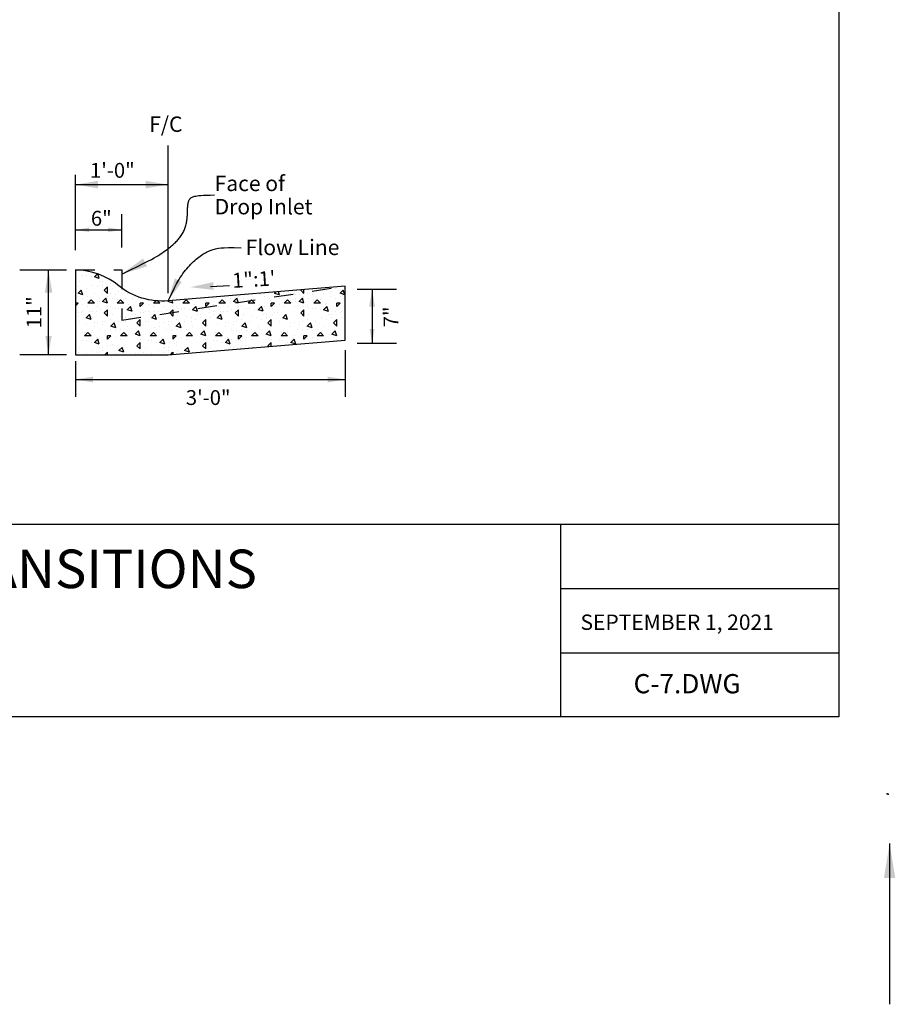
# Model space of a CAD drawing. Units: feet. Extents: x 11.1 to 63.3, y -9.8 to 10.1.
# Drawn here: x 17.2 to 21.7, y -1.3 to 3.8 of the extents above; entities that cross this region are included whole.
import ezdxf
from ezdxf.enums import TextEntityAlignment as Align

# ---------------------------------------------------------------- set-up
doc = ezdxf.new("R2010")
doc.units = ezdxf.units.FT
doc.header["$LTSCALE"] = 40
doc.header["$MEASUREMENT"] = 0
doc.linetypes.add('HIDDEN2', pattern=[0.1875, 0.125, -0.0625])
doc.layers.get('0').update_dxf_attribs({"linetype": 'CONTINUOUS'})
for name, color, linetype in [('BORDER', 7, 'CONTINUOUS'), ('DIM', 5, 'CONTINUOUS'), ('PLOTTING', 1, 'CONTINUOUS'), ('REG-CURB', 6, 'CONTINUOUS'), ('TXT_LG', 7, 'CONTINUOUS'), ('TXT_SM', 7, 'CONTINUOUS')]:
    doc.layers.add(name, color=color, linetype=linetype)
doc.styles.add('DIM', font='romans.shx', dxfattribs={"height": 0.1})
doc.styles.add('SMALL', font='romand.shx')
doc.styles.get("Standard").update_dxf_attribs({"font": 'times.ttf', "height": 0.2})
doc.dimstyles.get("Standard").update_dxf_attribs({"dimtxt": 0.18, "dimasz": 0.18, "dimexe": 0.18, "dimexo": 0.0625, "dimgap": 0.09, "dimtad": 0, "dimtih": 1, "dimtoh": 1, "dimdec": 4, "dimzin": 0, "dimdsep": 46, "dimtxsty": 'Standard', "dimcen": 0.09, "dimadec": 0, "dimazin": 0, "dimtfac": 1, "dimtdec": 4, "dimtofl": 0, "dimtmove": 0, "dimatfit": 3, "dimfxl": 1, "dimtolj": 1, "dimtzin": 0, "dimarcsym": 0})

# ---------------------------------------------------------------- blocks, each defined once
blk = doc.blocks.new('insertplot')
at = {"layer": 'BORDER'}
blk.add_point((10.1674436229157, -7.400000000000005), dxfattribs=at)

msp = doc.modelspace()

# ---------------------------------------------------------------- hatches: boundary and pattern name
h = msp.add_hatch()
h.set_pattern_fill('CONCRETE', color=6, scale=0.240504808057875, angle=45, style=0)
h.set_pattern_definition([(90, (-1.771433271294395, -1.041497179290782), (-0.1700625806889278, 0.1700625806889279), [0.03400737985938353, -0.06801475971876705, 0.01700368992969176, -0.1020461900589564, 0.03400737985938353, -0.0850457619516734]), (180, (-1.669395722882979, -0.9224533728107973), (-0.1700625806889279, -0.1700625806889278), [0.03400737985938353, -0.05101106978907529, 0.01700368992969176, -0.0850425001292646, 0.03400737985938353, -0.1190531418110569]), (108.43494882, (-1.771433271294395, -1.09251595349649), (-0.1700625806770354, 0.1700625806943814), [0.02688843754087042, -0.1075537501634817, 0.02688843754087042, -0.1075619246814028]), (161.5650512, (-1.771433271294395, -1.09251595349649), (-0.1700625807537444, 0.1700625806176724), [0.02688843754087041, -0.1075537501634816, 0.02688843754087041, -0.1075619246814027]), (45, (-1.788439529362964, -1.075509695427921), (-0.1700625806856924, 0.1700625806856924), [0.01202524040289375, -0.09620192322315001, 0.0240504808057875, -0.09620192322315001, 0.01202524040289375]), (45, (-1.813948916465818, -1.050000308325067), (-0.1700625806856924, 0.1700625806856924), [-0.03607572120868125, 0.0240504808057875, -0.09620192322315001, 0, -0.08417668282025624, 0]), (45, (-1.822452045500103, -1.041497179290782), (-0.1700625806856924, 0.1700625806856924), [-0.09620192322315001, 0, -0.0721514424173625, 0.0240504808057875, -0.048100961611575, 0]), (45, (-1.847961432602957, -1.015987792187929), (-0.1700625806856924, 0.1700625806856924), [-0.048100961611575, 0, -0.06012620201446875, 0.0240504808057875, -0.1082271636260437, 0]), (45, (-1.873470819705811, -0.9904784050850743), (-0.1700625806856924, 0.1700625806856924), [-0.048100961611575, 0.0240504808057875, -0.09620192322315001, 0.0240504808057875, -0.048100961611575, 0]), (45, (-1.915986464877233, -0.9479627599136515), (-0.1700625806856924, 0.1700625806856924), [-0.03607572120868125, 0.0240504808057875, -0.048100961611575, 0, -0.1322776444318313, 0]), (45, (-1.924489593911518, -0.9394596308793668), (-0.1700625806856924, 0.1700625806856924), [-0.048100961611575, 0, -0.144302884834725, 0.0240504808057875, -0.0240504808057875, 0]), (135, (-1.796942658397249, -1.050000308325067), (-0.1700625806856924, -0.1700625806856924), [-0.0721514424173625, 0, -0.0721514424173625, 0, -0.09620192322315001, 0]), (135, (-1.745923884191541, -1.067006566393636), (-0.1700625806856924, -0.1700625806856924), [-0.03607572120868125, 0.0240504808057875, -0.09620192322315001, 0, -0.08417668282025624, 0]), (135, (-1.728917626122972, -1.050000308325067), (-0.1700625806856924, -0.1700625806856924), [-0.09620192322315001, 0, -0.08417668282025624, 0.0240504808057875, -0.03607572120868125, 0]), (135, (-1.635383206745841, -0.9564658889479358), (-0.1700625806856924, -0.1700625806856924), [-0.048100961611575, 0.0240504808057875, -0.1202524040289375, 0.0240504808057875, -0.0240504808057875, 0]), (135, (-1.771433271294395, -1.058503437359351), (-0.1700625806856924, -0.1700625806856924), [-0.0721514424173625, 0, -0.08417668282025624, 0, -0.08417668282025624, 0]), (135, (-1.754427013225826, -1.041497179290782), (-0.1700625806856924, -0.1700625806856924), [-0.06012620201446875, 0, -0.1322776444318313, 0, -0.048100961611575, 0]), (135, (-1.745923884191541, -1.015987792187929), (-0.1700625806856924, -0.1700625806856924), [-0.1202524040289375, 0, -0.03607572120868125, 0, -0.08417668282025624, 0]), (135, (-1.720414497088687, -1.024490921222213), (-0.1700625806856924, -0.1700625806856924), [-0.1082271636260437, 0, -0.048100961611575, 0, -0.06012620201446875, 0]), (135, (-1.728917626122972, -0.9819752760507896), (-0.1700625806856924, -0.1700625806856924), [-0.09620192322315001, 0, -0.03607572120868125, 0, -0.09620192322315001, 0]), (135, (-1.728917626122972, -0.9649690179822206), (-0.1700625806856924, -0.1700625806856924), [-0.1082271636260437, 0, -0.048100961611575, 0, -0.08417668282025624, 0]), (135, (-1.677898851917264, -0.9989815341193591), (-0.1700625806856924, -0.1700625806856924), [-0.144302884834725, 0, -0.06012620201446875, 0, -0.03607572120868125, 0]), (135, (-1.694905109985833, -0.9649690179822206), (-0.1700625806856924, -0.1700625806856924), [-0.048100961611575, 0, -0.09620192322315001, 0, -0.09620192322315001, 0]), (135, (-1.677898851917264, -0.9649690179822206), (-0.1700625806856924, -0.1700625806856924), [-0.1082271636260437, 0, -0.06012620201446875, 0, -0.0721514424173625, 0]), (135, (-1.660892593848695, -0.9649690179822206), (-0.1700625806856924, -0.1700625806856924), [-0.09620192322315001, 0, -0.0721514424173625, 0, -0.0721514424173625, 0]), (135, (-1.65238946481441, -0.9394596308793668), (-0.1700625806856924, -0.1700625806856924), [-0.0721514424173625, 0, -0.0721514424173625, 0, -0.09620192322315001, 0]), (135, (-1.643886335780126, -0.9139502437765126), (-0.1700625806856924, -0.1700625806856924), [-0.09620192322315001, 0, -0.048100961611575, 0, -0.09620192322315001, 0]), (135, (-1.643886335780126, -0.8969439857079435), (-0.1700625806856924, -0.1700625806856924), [-0.03607572120868125, 0, -0.144302884834725, 0, -0.06012620201446875, 0])])
edge = h.paths.add_edge_path()
edge.add_line((17.449584152509, 2.04010070754352), (17.93059376862475, 2.04010070754352))
edge.add_line((17.93059376862475, 2.04010070754352), (18.85059376862475, 2.116767374210186))
edge.add_line((18.85059376862475, 2.116767374210186), (18.85059376862475, 2.397354713578988))
edge.add_line((18.85059376862475, 2.397354713578988), (17.93059376862475, 2.320688046912322))
edge.add_arc((17.90063451283631, 2.680199116373681), 0.3607572120868102, 231.1468231659046, 274.7636416907258, ccw=False)
edge.add_arc((17.44474582800363, 2.12097568616879), 0.3607572120868106, 50.4781392731174, 89.23154998447343)
edge.add_line((17.449584152509, 2.481700452006443), (17.449584152509, 2.04010070754352))

# ---------------------------------------------------------------- linework, layer by layer
at = {"color": 6}
msp.add_lwpolyline([(17.449584152509, 2.04010070754352), (17.93059376862475, 2.04010070754352), (18.85059376862475, 2.116767374210186), (18.85059376862475, 2.397354713578988), (17.93059376862475, 2.320688046912322, -0.1926457543855691), (17.67432182613673, 2.399257247099152, 0.1707239139100691), (17.449584152509, 2.481700452006443)], format="xyb", close=True, dxfattribs=at)
at = {"layer": 'BORDER'}
for p, q in [((21.41439851224438, 1.15914405584548), (11.49695488932868, 1.15914405584548)), ((19.96947212261624, 0.8257440558454783), (21.41439851224438, 0.8257440558454783)), ((19.96947212261624, 0.4924440558454788), (20.41439851224438, 0.4924440558454788)), ((19.96947212261624, 0.4924440558454788), (20.41439851224438, 0.4924440558454788)), ((20.41439851224438, 0.4924440558454788), (21.41439851224438, 0.4924440558454788)), ((20.41439851224438, 0.4924440558454788), (21.41439851224438, 0.4924440558454788))]:
    msp.add_line(p, q, dxfattribs=at)
at = {"layer": 'BORDER', "color": 7}
msp.add_line((19.96947212261624, 0.1591440558454776), (19.96947212261624, 1.15914405584548), dxfattribs=at)
at = {"layer": 'BORDER'}
msp.add_lwpolyline([(21.41439851224438, 7.159144055845477), (21.41439851224438, 0.1591440558454771), (11.49695488932868, 0.1591440558454806), (11.49695488932868, 7.159144055845481)], close=True, dxfattribs=at)
msp.add_point((21.67042953721234, -0.2419255046920021), dxfattribs=at)
at = {"layer": 'DIM', "color": 5}
for p, q in [((17.93059376862476, 2.361447493355653), (17.93059376862474, 3.127911836639116)), ((17.449584152509, 2.584244829033248), (17.449584152509, 2.97535095461539)), ((17.44995414634407, 2.924889483078092), (17.93059376862475, 2.924889483078092)), ((17.69036522589873, 2.598262906858593), (17.69036522589873, 2.770580600208437)), ((17.4499539614396, 2.689764556192292), (17.69036522589873, 2.689764556192292)), ((17.40239570733255, 2.4805417686201), (17.16133514807258, 2.480541768620103)), ((17.30956442009552, 2.04010070754352), (17.30956442009552, 2.4805417686201)), ((18.91211601959287, 2.38081424892679), (19.1163794265414, 2.380814248926788)), ((18.99000697443623, 2.38081424892679), (18.99000697443623, 2.100226909557987)), ((18.91211601959287, 2.100226909557989), (19.1163794265414, 2.100226909557989)), ((18.85003119870214, 2.065148230436308), (18.85003119870214, 1.822565781831378)), ((17.402721968978, 2.040100707543517), (17.16133514807258, 2.040100707543517)), ((17.44976478959408, 2.007178049046201), (17.44976478959408, 1.822565781831378)), ((17.44976478959408, 1.912167756999708), (18.85003119870215, 1.912167756999713))]:
    msp.add_line(p, q, dxfattribs=at)
for points in [[(17.68967185137105, 2.45974287155485), (17.73507004215163, 2.481657333147602), (17.77203198663398, 2.499694015166836), (17.80169317314926, 2.514397443014021), (17.82518909002863, 2.526312142090617), (17.84365522560325, 2.535982637798093), (17.85822706820428, 2.543953455537915), (17.87004010616288, 2.550769120711545), (17.88022982781021, 2.556974158720449), (17.8897433346743, 2.563018898100742), (17.89877418107058, 2.568976879927116), (17.90732753451134, 2.574827448408918), (17.91540856250888, 2.580549947755483), (17.92302243257549, 2.586123722176158), (17.93017431222346, 2.59152811588028), (17.93686936896508, 2.596742473077193), (17.94311277031266, 2.60174613797624), (17.94891640185321, 2.606528782738222), (17.95431902147263, 2.611121391329782), (17.95936610513157, 2.615565275669022), (17.96410312879064, 2.619901747674048), (17.96857556841048, 2.624172119262962), (17.97282889995173, 2.628417702353867), (17.97690859937502, 2.632679808864872), (17.98086014264097, 2.636999750714073), (17.98471901465979, 2.641411954612155), (17.98848073613987, 2.645923306440116), (17.99213083673919, 2.650533806871524), (17.9956548461157, 2.655243456579952), (17.99903829392739, 2.660052256238977), (18.00226670983223, 2.664960206522169), (18.00532562348817, 2.6699673081031), (18.00820056455318, 2.675073561655344), (18.01088016362848, 2.680276902060109), (18.01336545508827, 2.685567001029153), (18.01566057425, 2.690931464481858), (18.01776965643109, 2.696357898337618), (18.01969683694901, 2.701833908515821), (18.0214462511212, 2.707347100935857), (18.02302203426509, 2.712885081517117), (18.02442832169816, 2.718435456178986), (18.02567028193154, 2.723992027768899), (18.02675721625127, 2.729573386846461), (18.02769945913711, 2.735204320899321), (18.02850734506879, 2.740909617415129), (18.02919120852608, 2.74671406388153), (18.02976138398872, 2.752642447786174), (18.03022820593646, 2.758719556616711), (18.03060200884905, 2.764970177860787), (18.03089588344889, 2.771402229706204), (18.031133945429, 2.777956153141369), (18.03134306672505, 2.784555519854843), (18.0315501192727, 2.791123901535181), (18.03178197500761, 2.797584869870944), (18.03206550586547, 2.80386199655069), (18.03242758378192, 2.80987885326298), (18.03289508069265, 2.81555901169637), (18.03349211247227, 2.820842224279236), (18.03423177075126, 2.825732966399208), (18.03512439109904, 2.830251894183732), (18.03618030908503, 2.834419663760251), (18.03740986027865, 2.838256931256211), (18.03882338024934, 2.841784352799058), (18.04043120456652, 2.845022584516238), (18.04224366879961, 2.847992282535193), (18.04427834328042, 2.850713070283648), (18.04658173739034, 2.853200440390429), (18.04920759527309, 2.855468852784647), (18.05220966107243, 2.857532767395401), (18.05564167893214, 2.859406644151802), (18.05955739299594, 2.861104942982953), (18.0640105474076, 2.862642123817961), (18.06905488631087, 2.864032646585931), (18.07481271103815, 2.865289249507164), (18.08168055167639, 2.866417783966735), (18.0901234955012, 2.867422379640917), (18.10060662978816, 2.868307166205978), (18.1135950418129, 2.869076273338193), (18.129553818851, 2.86973383071383), (18.14894804817807, 2.87028396800916), (18.1722428170697, 2.870730814900453)], [(17.93059376862475, 2.320688046912322), (17.94781967332976, 2.356293740880805), (17.96231676946307, 2.385263304641701), (17.97448596728774, 2.408520765677709), (17.98472817706678, 2.426990151471525), (17.9934443090632, 2.44159548950584), (18.00103527354004, 2.453260807263348), (18.00790198076029, 2.462910132226742), (18.01444534098701, 2.471467491878713), (18.02099917679039, 2.47969967954338), (18.02762895996948, 2.487744551910518), (18.0343330746305, 2.495582731511329), (18.0411099048797, 2.503194840876999), (18.04795783482331, 2.510561502538735), (18.05487524856756, 2.517663339027724), (18.06186053021868, 2.524480972875169), (18.0689120638829, 2.530995026612269), (18.07602203936607, 2.537188006693034), (18.08315786927239, 2.543049955262765), (18.09028077190569, 2.548572798389577), (18.09735196556977, 2.553748462141595), (18.10433266856846, 2.558568872586934), (18.11118409920556, 2.563025955793707), (18.11786747578489, 2.567111637830036), (18.12434401661027, 2.570817844764045), (18.13058786722014, 2.574144845733436), (18.13662488209141, 2.577126282154286), (18.14249384293565, 2.579804138512271), (18.14823353146439, 2.582220399293055), (18.15388272938917, 2.584417048982312), (18.15948021842156, 2.586436072065706), (18.16506478027309, 2.588319453028914), (18.17067519665532, 2.590109176357606), (18.17652480541866, 2.591829421903153), (18.18352516896902, 2.593433150979782), (18.19276240585117, 2.594855520267423), (18.20532263460987, 2.596031686446008), (18.22229197378991, 2.596896806195465), (18.24475654193606, 2.597386036195736), (18.2738024575931, 2.597434533126744), (18.3105158393058, 2.596977453668421)], [(18.15024872865573, 2.395921394545582), (18.24992086561228, 2.40098511459728)]]:
    msp.add_lwpolyline(points, dxfattribs=at)
at = {"layer": 'DIM'}
msp.add_lwpolyline([(18.33535092705677, 2.430978263795545), (18.33645256386395, 2.43103423109554)], dxfattribs=at)
at = {"layer": 'DIM', "color": 5}
for points in [[(17.56720024027227, 2.905348467423382), (17.56720024027227, 2.944430498732791), (17.44995414634407, 2.924889483078092)], [(17.81334767469655, 2.944430498732791), (17.81334767469655, 2.905348467423382), (17.93059376862475, 2.924889483078092)], [(17.52206934616459, 2.677745325404789), (17.52206934616459, 2.701783786979792), (17.4499539614396, 2.689764556192292)], [(17.61824984117373, 2.701783786979792), (17.61824984117373, 2.677745325404789), (17.69036522589873, 2.689764556192292)], [(17.82061365917677, 2.50030858600938), (17.8003792756885, 2.54058345802991), (17.68967185137105, 2.459742871554852)], [(17.29002341225722, 2.363295721590323), (17.32910542793382, 2.363295721590323), (17.30956442009552, 2.4805417686201)], [(18.00162105992326, 2.419771087987588), (17.96564670653136, 2.437451126188439), (17.93059376862475, 2.320688046912322)], [(18.1667889954799, 2.377880221385908), (18.04567457773767, 2.39179506787743), (18.16475519338297, 2.417912726950502)], [(18.97497548405881, 2.290625306662296), (19.00503846481364, 2.290625306662296), (18.99000697443623, 2.38081424892679)], [(19.0025332164174, 2.175384361445066), (18.97748073245505, 2.175384361445066), (18.99000697443623, 2.100226909557989)], [(17.32584853467106, 2.137805394996716), (17.29328030551997, 2.137805394996716), (17.30956442009552, 2.04010070754352)], [(17.54000071526812, 1.897230245792543), (17.54000071526812, 1.927293346799776), (17.44981141224642, 1.912261796296161)], [(18.75984189568045, 1.927199307503327), (18.75984189568045, 1.897136206496095), (18.85003119870214, 1.912167756999712)]]:
    msp.add_solid(points, dxfattribs=at)
at = {"layer": 'REG-CURB', "color": 1, "linetype": 'HIDDEN2', "ltscale": 0.01}
for p, q in [((17.449584152509, 2.481700452006443), (17.689968768259, 2.481700452006443)), ((17.689968768259, 2.481700452006443), (17.689968768259, 2.220608256319384)), ((17.689968768259, 2.220608256319384), (18.85059376862475, 2.397354713578988))]:
    msp.add_line(p, q, dxfattribs=at)

# ---------------------------------------------------------------- block references
at = {"layer": 'REG-CURB'}
msp.add_blockref('insertplot', (11.49695488932868, 7.159144055845481), dxfattribs=at)

# ---------------------------------------------------------------- texts
at = {"color": 6, "style": 'DIM'}
for s, p in [('F/C', (17.8322117423804, 3.198404068493623)), ('Face of', (18.17246855212852, 2.890928588035688)), ('Drop Inlet', (18.17246855212852, 2.770087387206143)), ('Flow Line', (18.33346550423736, 2.558666525591878))]:
    msp.add_text(s, height=0.080168269352625, dxfattribs=at).set_placement(p)
at = {"layer": 'DIM', "color": 6, "style": 'DIM'}
for s, p in [('1\'-0"', (17.52515077263327, 2.960346975882002)), ('6"', (17.52969774789414, 2.711313758796582)), ('3\'-0"', (18.02285248913145, 1.779938319251262))]:
    msp.add_text(s, height=0.07696153857852, dxfattribs=at).set_placement(p)
for s, rotation, p in [('1":1\'', 3.426008058098241, (18.26586719351236, 2.387926681368004)), ('11"', 90, (17.27271652630708, 2.178193285710321)), ('7"', 90, (19.12650236926191, 2.183697964131088))]:
    msp.add_text(s, height=0.07696153857852, rotation=rotation, dxfattribs=at).set_placement(p)
at = {"layer": 'TXT_LG'}
msp.add_text('ROLL FACE CURB TRANSITIONS ', height=0.2, dxfattribs=at).set_placement((16.43325429605706, 0.9026564633958847), align=Align.MIDDLE)
at = {"layer": 'TXT_SM', "style": 'SMALL'}
msp.add_text('SEPTEMBER 1, 2021', height=0.08, dxfattribs=at).set_placement((20.07220152498347, 0.6114251455309372))
at = {"layer": 'TXT_SM', "color": 3, "style": 'SMALL'}
msp.add_text('C-7.DWG', height=0.1, dxfattribs=at).set_placement((20.34780101566555, 0.2821100256246858))

# ---------------------------------------------------------------- leaders
at = {"layer": 'PLOTTING'}
msp.add_leader([(21.6773990447228, -0.4980078731670368), (21.6773990447228, -1.33343558896431)], dimstyle='Standard', dxfattribs=at)

doc.saveas('drawing.dxf')
